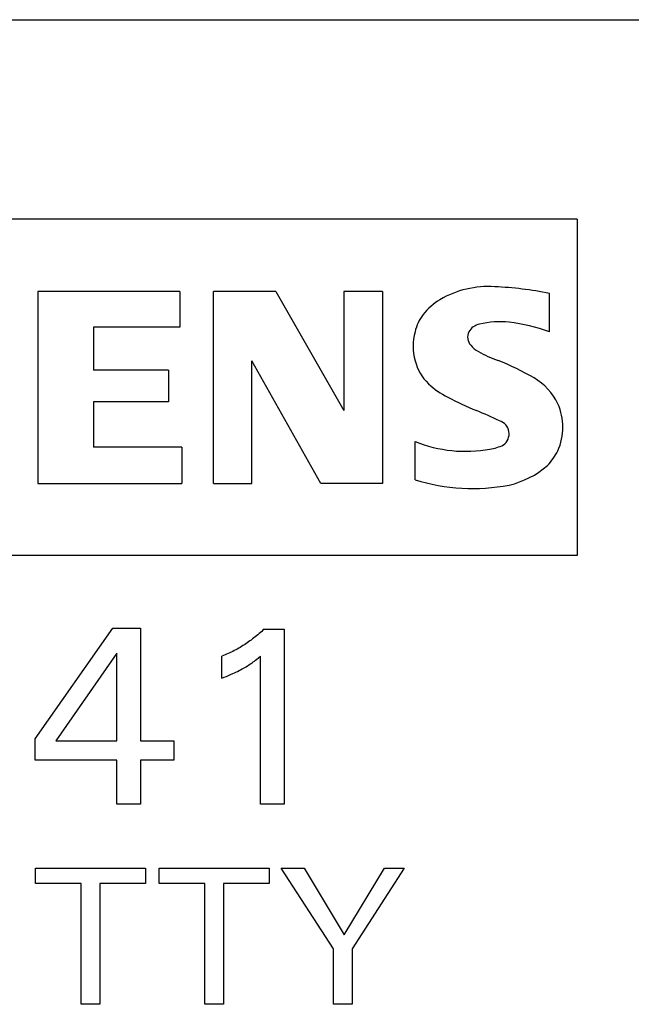
# Model space of a CAD drawing. Extents: x 0 to 594, y 0 to 420.
# Drawn here: x 276 to 283, y 314 to 326 of the extents above; entities that cross this region are included whole.
import ezdxf

# ---------------------------------------------------------------- set-up
doc = ezdxf.new("R2010")
doc.units = 0
doc.header["$LTSCALE"] = 32.67
doc.header["$MEASUREMENT"] = 0
doc.layers.add('10000_FRONT', color=7, linetype='CONTINUOUS')

msp = doc.modelspace()

# ---------------------------------------------------------------- linework, layer by layer
at = {"layer": '10000_FRONT', "color": 7, "linetype": 'Continuous'}
for p, q in [((247.73239, 326.4575), (286.2526, 326.4575)), ((282.67967, 323.96584), (266.34743, 323.96584)), ((282.67967, 323.96584), (282.67967, 319.76597)), ((275.93743, 323.06166), (275.93743, 320.66245)), ((277.71285, 323.06166), (275.93743, 323.06166)), ((277.71285, 323.06166), (277.71285, 322.61781)), ((278.13271, 320.66245), (278.13271, 323.06166)), ((278.91246, 323.06166), (278.13271, 323.06166)), ((278.91246, 323.06166), (279.76418, 321.57415)), ((279.76418, 323.06166), (279.76418, 321.57415)), ((280.24402, 323.06166), (279.76418, 323.06166)), ((280.24402, 323.06166), (280.24402, 320.66245)), ((282.33133, 322.55783), (282.33133, 323.03767)), ((276.6332, 322.61781), (276.6332, 322.07798)), ((277.71285, 322.61781), (276.6332, 322.61781)), ((278.61255, 320.66245), (278.61255, 322.19794)), ((279.47627, 320.66245), (278.61255, 322.19794)), ((277.5689, 322.07798), (276.6332, 322.07798)), ((277.5689, 322.07798), (277.5689, 321.68211)), ((276.6332, 321.68211), (276.6332, 321.1183)), ((277.5689, 321.68211), (276.6332, 321.68211)), ((280.65188, 320.71043), (280.65188, 321.19027)), ((277.73684, 321.1183), (276.6332, 321.1183)), ((277.73684, 321.1183), (277.73684, 320.66245)), ((275.93743, 320.66245), (277.73684, 320.66245)), ((278.13271, 320.66245), (278.61255, 320.66245)), ((280.24402, 320.66245), (279.47627, 320.66245)), ((282.67967, 319.76597), (266.34743, 319.76597)), ((275.90377, 317.47295), (276.87358, 318.8575)), ((276.87358, 318.8575), (277.22127, 318.8575)), ((277.22127, 318.8575), (277.22127, 317.448)), ((278.76642, 318.84502), (279.01589, 318.84502)), ((279.01589, 318.84502), (279.01589, 316.6575)), ((276.92659, 318.5441), (276.16103, 317.448)), ((276.92659, 317.448), (276.92659, 318.5441)), ((278.23942, 318.23227), (278.23942, 318.50668)), ((278.7212, 316.6575), (278.7212, 318.50512)), ((275.90377, 317.20789), (275.90377, 317.47295)), ((276.16103, 317.448), (276.92659, 317.448)), ((277.22127, 317.448), (277.63757, 317.448)), ((277.63757, 317.448), (277.63757, 317.20789)), ((276.92659, 317.20789), (275.90377, 317.20789)), ((276.92659, 316.6575), (276.92659, 317.20789)), ((277.22127, 317.20789), (277.22127, 316.6575)), ((277.63757, 317.20789), (277.22127, 317.20789)), ((277.22127, 316.6575), (276.92659, 316.6575)), ((279.01589, 316.6575), (278.7212, 316.6575)), ((275.90923, 315.66473), (275.90923, 315.8575)), ((275.90923, 315.8575), (277.28151, 315.8575)), ((277.28151, 315.8575), (277.28151, 315.66473)), ((277.45621, 315.66473), (277.45621, 315.8575)), ((277.45621, 315.8575), (278.8285, 315.8575)), ((278.8285, 315.8575), (278.8285, 315.66473)), ((279.63212, 314.84906), (278.98031, 315.8575)), ((278.98031, 315.8575), (279.26465, 315.8575)), ((279.26465, 315.8575), (279.76465, 315.02738)), ((279.76465, 315.02738), (280.26826, 315.8575)), ((280.51404, 315.8575), (279.86465, 314.85027)), ((280.26826, 315.8575), (280.51404, 315.8575)), ((276.4791, 315.66473), (275.90923, 315.66473)), ((276.4791, 314.1575), (276.4791, 315.66473)), ((276.71164, 315.66473), (276.71164, 314.1575)), ((277.28151, 315.66473), (276.71164, 315.66473)), ((278.02609, 315.66473), (277.45621, 315.66473)), ((278.02609, 314.1575), (278.02609, 315.66473)), ((278.25862, 315.66473), (278.25862, 314.1575)), ((278.8285, 315.66473), (278.25862, 315.66473)), ((279.63212, 314.1575), (279.63212, 314.84906)), ((279.86465, 314.85027), (279.86465, 314.1575)), ((276.71164, 314.1575), (276.4791, 314.1575)), ((278.25862, 314.1575), (278.02609, 314.1575)), ((279.86465, 314.1575), (279.63212, 314.1575))]:
    msp.add_line(p, q, dxfattribs=at)
for points in [[(278.76642, 318.84502), (278.75115, 318.8304), (278.73568, 318.81598), (278.72003, 318.80177), (278.70418, 318.78777), (278.68815, 318.77399), (278.67193, 318.76042), (278.65554, 318.74706), (278.63897, 318.73393), (278.62222, 318.72102), (278.6053, 318.70834), (278.58843, 318.69602), (278.57139, 318.68394), (278.55419, 318.67208), (278.53684, 318.66044), (278.51933, 318.64904), (278.50168, 318.63787), (278.48388, 318.62693), (278.46594, 318.61623), (278.44786, 318.60577), (278.42964, 318.59555), (278.41118, 318.58552), (278.39258, 318.57574), (278.37386, 318.56621), (278.35501, 318.55693), (278.33604, 318.5479), (278.31694, 318.53913), (278.29773, 318.53063), (278.2784, 318.52238), (278.25896, 318.5144), (278.23942, 318.50668)], [(278.23942, 318.23227), (278.26663, 318.24308), (278.29378, 318.25412), (278.32083, 318.26541), (278.34776, 318.277), (278.37455, 318.28892), (278.39423, 318.29795), (278.41382, 318.3072), (278.4333, 318.31668), (278.45265, 318.32639), (278.47188, 318.33637), (278.49096, 318.34661), (278.50758, 318.35582), (278.52408, 318.36526), (278.54045, 318.37493), (278.55667, 318.38483), (278.57275, 318.39496), (278.58867, 318.40534), (278.60249, 318.41462), (278.61617, 318.42409), (278.62973, 318.43375), (278.6446, 318.44464), (278.65932, 318.45574), (278.67391, 318.46701), (278.69769, 318.48591), (278.7212, 318.50512)]]:
    msp.add_lwpolyline(points, dxfattribs=at)
for centre, radius, start, end in [((281.56883, 321.92953), 1.1947, 86.221802, 120.42726), ((281.43313, 318.54964), 4.57702, 78.682705, 87.31476), ((281.37722, 322.2774), 0.79778, 121.214095, 141.525477), ((281.20293, 322.43215), 0.56519, 142.813918, 167.152295), ((281.50161, 322.45186), 0.2071, 102.828783, 149.225964), ((281.7121, 321.57242), 1.11138, 84.040006, 103.342766), ((281.54, 320.35225), 2.34324, 70.262586, 82.952419), ((281.28768, 322.37788), 0.66076, 164.197486, 195.802514), ((281.46162, 322.49185), 0.15292, 154.440035, 221.82017), ((281.66855, 322.68678), 0.43718, 222.776039, 239.036243), ((282.12373, 323.49217), 1.36219, 240.0482, 251.377967), ((281.2563, 322.35758), 0.62514, 194.795219, 225.717655), ((280.40329, 318.98683), 3.46196, 59.902027, 68.203648), ((281.56119, 322.71377), 1.09344, 227.311928, 242.704032), ((281.75373, 321.32772), 0.7595, 25.956292, 59.483483), ((283.50695, 326.51652), 5.36507, 242.86201, 247.104203), ((281.79018, 321.36702), 0.70979, 335.386797, 24.391512), ((278.05774, 313.4978), 8.74813, 65.341467, 67.399777), ((281.65581, 321.28447), 0.1717, 305.503221, 72.46529), ((281.28055, 322.71025), 1.64486, 247.530021, 280.757952), ((281.5123, 321.65032), 0.56109, 277.709996, 295.688493), ((281.78784, 321.39397), 0.72353, 315.890455, 333.522926), ((281.5997, 321.68004), 1.06034, 282.405836, 311.864443), ((281.37012, 323.00148), 2.40099, 252.59392, 280.98166)]:
    msp.add_arc(centre, radius, start, end, dxfattribs=at)

doc.saveas('drawing.dxf')
